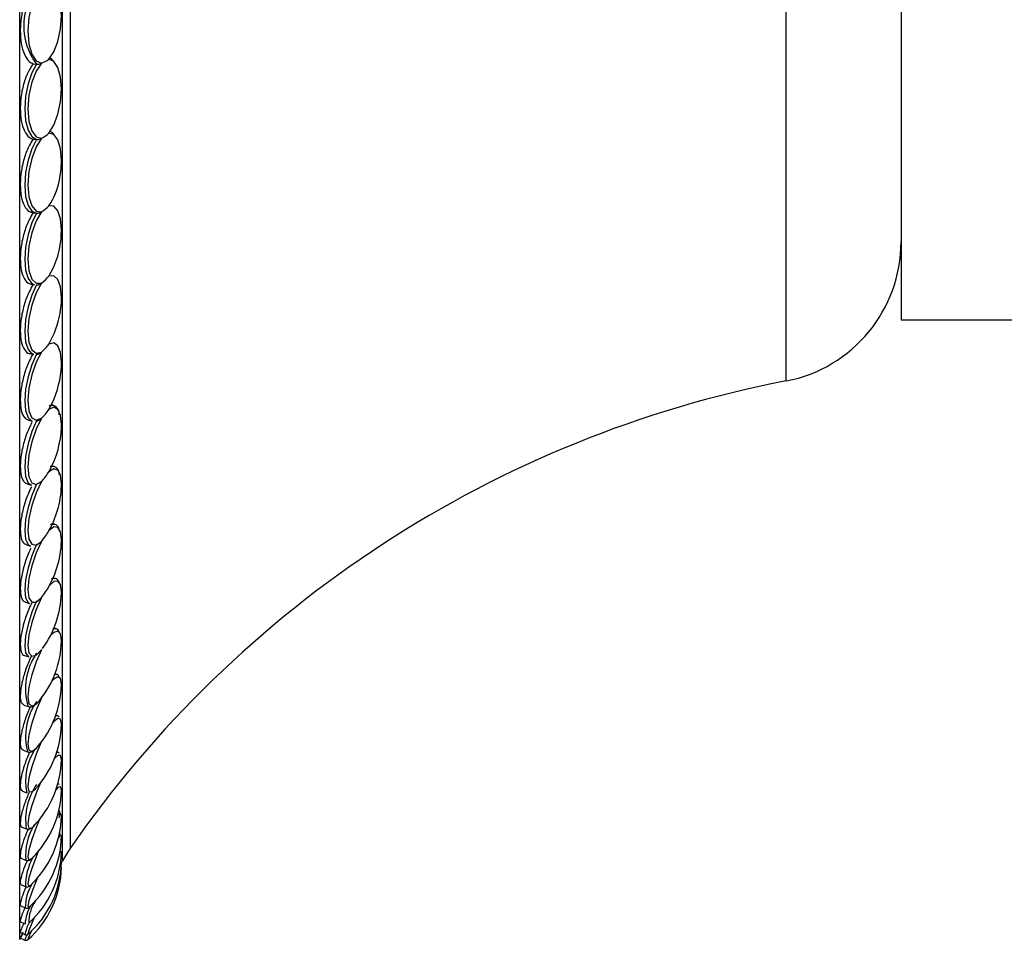
# Model space of a CAD drawing. Units: inches. Extents: x 0.2 to 10.7, y -2.4 to 14.3.
# Drawn here: x 1.2 to 1.3, y 7.8 to 8 of the extents above; entities that cross this region are included whole.
import ezdxf

# ---------------------------------------------------------------- set-up
doc = ezdxf.new("R2010")
doc.units = ezdxf.units.IN
doc.header["$MEASUREMENT"] = 0

msp = doc.modelspace()

# ---------------------------------------------------------------- linework, layer by layer
at = {"color": 8, "linetype": 'Continuous', "lineweight": 25}
for p, q in [((1.157774328186179, 7.839812835635568), (1.157774328186179, 8.163918954393717)), ((1.16383216813426, 7.850948570834245), (1.16383216813426, 8.15278321919504)), ((1.164964007586264, 7.852785591162218), (1.164964007586264, 8.150946198867068)), ((1.266123108450527, 7.918728650469236), (1.266123108450527, 8.08500313956005)), ((1.161907603258715, 7.914714317705153), (1.162369391890071, 7.915587059506962)), ((1.163357500966026, 7.858010487529922), (1.163302505616283, 7.858022119600516))]:
    msp.add_line(p, q, dxfattribs=at)
at = {"color": 7, "linetype": 'Continuous', "lineweight": 25}
for p, q in [((1.282331192488396, 8.076365895014643), (1.282331192488396, 7.927365895014642)), ((1.159695211765845, 7.963515946622615), (1.16016696007312, 7.963468010531352)), ((1.159695211766268, 7.952879895805365), (1.160166960073101, 7.952818665023448)), ((1.159577760561791, 7.942495065714454), (1.160052848216223, 7.942419295594009)), ((1.159389373620143, 7.932389284299872), (1.159883791083343, 7.932295510902671)), ((1.282331192488396, 7.927365895014642), (1.319831192488396, 7.927365895014642)), ((1.159209028350731, 7.922598459860702), (1.159722557907553, 7.922486038902171)), ((1.162525068427003, 7.915301157637682), (1.162386471466866, 7.915339145507247)), ((1.161863861676397, 7.914641117266109), (1.162003271640299, 7.914919426476046)), ((1.159040046586709, 7.913168968981304), (1.159569968962197, 7.91303802229485)), ((1.161869323571028, 7.905846713335416), (1.162068366474402, 7.906260955844266)), ((1.162531642468658, 7.906628410206291), (1.16205885194036, 7.906622176190205)), ((1.1626585571364, 7.906633612183073), (1.162542003898967, 7.906668547475737)), ((1.158882505285266, 7.904145985673121), (1.1594266801768, 7.903996833449432)), ((1.162781887948922, 7.8984572196353), (1.162685330866968, 7.898488496841526)), ((1.158734896089849, 7.89557321725097), (1.159293191467402, 7.895405875589441)), ((1.162894827396011, 7.890812383558178), (1.162814243625836, 7.890840308584322)), ((1.15859765067524, 7.887491742286989), (1.15916986065488, 7.887306389445169)), ((1.162997246471262, 7.883736864193144), (1.162932508408717, 7.883760652546992)), ((1.1607583162258, 7.880632556617753), (1.16089143740258, 7.880792938995112)), ((1.158471066681267, 7.879940284482439), (1.159056921207791, 7.879737265897743)), ((1.163014601149378, 7.877216085573512), (1.162702126257897, 7.877268563227309)), ((1.16308910004657, 7.87726558948164), (1.16304001486998, 7.877284565151645)), ((1.158359422349054, 7.87295353089682), (1.15895450213254, 7.872734865587718)), ((1.158259531421769, 7.866566003767291), (1.158862648557232, 7.866332846783198)), ((1.163357500966026, 7.866151095434717), (1.16321747339305, 7.866260882244354)), ((1.163357500966026, 7.861739450506229), (1.163283616683401, 7.861768194879681)), ((1.163357500966026, 7.861739450506229), (1.1633016618728, 7.861780542361873)), ((1.158170259610113, 7.860808778947189), (1.158781341851376, 7.860562002991526)), ((1.158091570393, 7.855709521992466), (1.158710518436325, 7.855450111863737)), ((1.158023395719792, 7.851292748601257), (1.158650086731003, 7.851021796905163)), ((1.163681567100766, 7.850671730699148), (1.16383216813426, 7.850948570834245)), ((1.157969303135262, 7.847578082197961), (1.158599941920154, 7.847298403396245)), ((1.157926837759542, 7.844584358268587), (1.158559978417787, 7.844297889771353)), ((1.157894462966885, 7.842326634931811), (1.15853010002623, 7.842034735522135)), ((1.157774328186179, 7.839812835635568), (1.158229719989426, 7.840649952920947)), ((1.157872105983291, 7.840815797552079), (1.15851022786715, 7.840519866501756)), ((1.157859716807925, 7.840059128086838), (1.158500306193838, 7.839760598317573))]:
    msp.add_line(p, q, dxfattribs=at)
at = {"color": 7, "linetype": 'Continuous', "lineweight": 25, "flags": 128}
for points in [[(1.160854737328666, 7.974410087738179), (1.160093336430875, 7.973398648077164), (1.159474837663282, 7.971894933305802), (1.159072012345434, 7.97007586747612), (1.158932256093074, 7.968155478210652), (1.159072012345434, 7.966359714643354), (1.159474837663282, 7.964899862699498), (1.160093336430875, 7.963947685619144), (1.160854737328666, 7.963615214640205)], [(1.161907603258715, 7.964161777783628), (1.162617936928082, 7.9652120018937), (1.163187830652685, 7.96669132452293), (1.163556190477126, 7.968441158786037), (1.16368352735685, 7.970273918310679), (1.163556190477126, 7.97199312694031), (1.163187830652685, 7.973414481442942), (1.162617936928082, 7.974385609253595), (1.161907603258715, 7.974802403173705)], [(1.161907603258715, 7.953704843062697), (1.162617936928082, 7.954845572052781), (1.163187830652685, 7.956386513754624), (1.163556190477126, 7.958162475572596), (1.16368352735685, 7.95998307019867), (1.163556190477126, 7.9616531255822), (1.163187830652685, 7.962993607835458), (1.162617936928082, 7.963860814089903), (1.161907603258715, 7.964161777783628)], [(1.160166960072748, 7.963468010531391), (1.159492322328752, 7.962255746189672), (1.15895868554189, 7.960698072096597), (1.158616768055078, 7.958943033984301), (1.158499066669085, 7.957157435617076), (1.158616768055078, 7.955510985291894), (1.15895868554189, 7.954160166283979), (1.159492322328752, 7.953233364235682), (1.160166960072748, 7.952818665023496)], [(1.160854737328666, 7.963615214640205), (1.160093336430875, 7.962504790578601), (1.159474837663282, 7.960932444395691), (1.159072012345434, 7.959083175177182), (1.158932256093074, 7.95717456421552), (1.159072012345434, 7.955431174833155), (1.159474837663282, 7.954058130714217), (1.160093336430875, 7.953216981464895), (1.160854737328666, 7.95300669501207)], [(1.160166960072748, 7.952818665023496), (1.159492322328752, 7.951528613513054), (1.15895868554189, 7.949922845475407), (1.158616768055078, 7.948153977626612), (1.158499066669085, 7.946390128148059), (1.158616768055078, 7.9447989382611), (1.15895868554189, 7.943531639133298), (1.159492322328752, 7.942708678442408), (1.160166960072748, 7.942408272689907)], [(1.160854737328666, 7.95300669501207), (1.160093336430875, 7.951802696424286), (1.159474837663282, 7.95016937914238), (1.159072012345434, 7.94829891598879), (1.158932256093075, 7.946411381891687), (1.159072012345434, 7.944728860312079), (1.159474837663282, 7.94344931335099), (1.160093336430875, 7.942723289927288), (1.160854737328666, 7.942636212495039)], [(1.163625965831889, 7.948698307208851), (1.16368352735685, 7.949896270999117), (1.163556190477127, 7.951509036794592), (1.163187830652685, 7.952762116103682), (1.162617936928082, 7.953521175860219), (1.161907603258715, 7.953704843062697)], [(1.160166960072748, 7.942408272689907), (1.159492322328752, 7.941046719012028), (1.15895868554189, 7.939400680170275), (1.158616768055078, 7.937626600331333), (1.158499066669085, 7.935893093038811), (1.158616768055078, 7.934364915707256), (1.15895868554189, 7.933187310613528), (1.159492322328752, 7.93247220066181), (1.159883791083343, 7.932295510902671)], [(1.160854737328666, 7.942636212495039), (1.160093336430875, 7.941344505141168), (1.159474837663282, 7.939658174117882), (1.159072012345434, 7.937775629737676), (1.158932256093074, 7.935918368381519), (1.159072012345434, 7.934304911680676), (1.159474837663282, 7.933125095701613), (1.160093336430875, 7.932517735216672), (1.160854737328666, 7.932554291037496)], [(1.160166960072748, 7.932287551915627), (1.159492322328752, 7.930861129422963), (1.15895868554189, 7.929182839112885), (1.158616768055078, 7.92741219042244), (1.158499066669085, 7.925717470789226), (1.158616768055078, 7.924259751139423), (1.158958685541889, 7.923177577253415), (1.159492322328752, 7.922573801984671), (1.159722557907553, 7.922486038902171)], [(1.160854737328666, 7.932554291037496), (1.160093336430875, 7.931181167985926), (1.159474837663282, 7.929450038856495), (1.159072012345434, 7.927564584816664), (1.158932256093074, 7.925746644592087), (1.159072012345434, 7.924210113368872), (1.159474837663282, 7.923135776316688), (1.160093336430875, 7.922650037769742), (1.160854737328666, 7.92281004874735)], [(1.160166960072748, 7.922505809834933), (1.159492322328752, 7.921021467914488), (1.158958685541889, 7.919319102597771), (1.158616768055078, 7.917560511478261), (1.158499066669085, 7.915912836008054), (1.158616768055078, 7.914532675903609), (1.15895868554189, 7.913551205467711), (1.159492322328752, 7.91306170641436), (1.159569968962197, 7.91303802229485)], [(1.160854737328666, 7.92281004874735), (1.160093336430875, 7.921362199715563), (1.159474837663282, 7.919594706367094), (1.159072012345434, 7.917715528410191), (1.158932256093074, 7.915945766139232), (1.159072012345434, 7.914493646219314), (1.159474837663282, 7.913530022156135), (1.160093336430875, 7.913168272016556), (1.160854737328666, 7.913450958593554)], [(1.160166960072749, 7.913110702111988), (1.159492322328752, 7.911575672328389), (1.15895868554189, 7.90985752575774), (1.158616768055078, 7.908119559888322), (1.158499066669086, 7.906526955890391), (1.158616768055078, 7.9052310793326), (1.15895868554189, 7.904355093972121), (1.1594266801768, 7.903996833449432)], [(1.160854737328666, 7.913450958593554), (1.160093336430875, 7.911935437356495), (1.159474837663282, 7.910140190838913), (1.159072012345434, 7.908276444131052), (1.158932256093074, 7.906563481917599), (1.159072012345434, 7.905202847883259), (1.159474837663282, 7.904354631488658), (1.160093336430875, 7.904118632166763), (1.160854737328666, 7.904522617122563)], [(1.160166960072748, 7.904148000767223), (1.159492322328752, 7.90256976163128), (1.15895868554189, 7.900844204444078), (1.158616768055078, 7.899135331019772), (1.158499066669086, 7.897605557500706), (1.158616768055078, 7.896400277869895), (1.15895868554189, 7.895634045297456), (1.159293191467402, 7.895405875589441)], [(1.160854737328666, 7.904522617122563), (1.160093336430875, 7.902946807147357), (1.159474837663282, 7.901132553721242), (1.159072012345434, 7.899293318249038), (1.158932256093074, 7.897645501472806), (1.159072012345434, 7.896382982196293), (1.159474837663282, 7.895654305895284), (1.160093336430875, 7.895545207156045), (1.160854737328666, 7.896068522316551)], [(1.160854737328666, 7.896068522316551), (1.160093336430875, 7.894440100790999), (1.159474837663282, 7.892615679316669), (1.159072012345434, 7.890809915650466), (1.158932256093074, 7.889235272309156), (1.159072012345434, 7.888077018657474), (1.159474837663282, 7.887471432487746), (1.160093336430875, 7.887489765849257), (1.160854737328666, 7.888129861675608)], [(1.160166960072748, 7.895661371180664), (1.159492322328752, 7.894047611714798), (1.15895868554189, 7.892323050652211), (1.158616768055078, 7.890651595132563), (1.158499066669085, 7.889192104995176), (1.158616768055078, 7.888083294292552), (1.15895868554189, 7.887430547516226), (1.15916986065488, 7.887306389445169)], [(1.160166960072748, 7.88769215935858), (1.159492322328752, 7.8860507416367), (1.15895868554189, 7.884335578586869), (1.158616768055078, 7.882709684135158), (1.158499066669086, 7.881327587868689), (1.158616768055078, 7.880320648108542), (1.15895868554189, 7.879784567245007), (1.159056921207791, 7.879737265897743)], [(1.160854737328666, 7.888129861675608), (1.160093336430875, 7.886456762105693), (1.159474837663282, 7.884631060981186), (1.159072012345434, 7.88286756662005), (1.158932256093074, 7.881373768217733), (1.159072012345434, 7.880325423086247), (1.159474837663282, 7.879845877402747), (1.160093336430875, 7.879991553546713), (1.160854737328666, 7.880745311556388)], [(1.160084237724099, 7.866801067171176), (1.160093336430875, 7.866810045364047), (1.160308892327772, 7.867042852989119)], [(1.163357500966026, 7.866151095434717), (1.163266494112279, 7.866247575378091), (1.163241230167477, 7.866260311043736)]]:
    msp.add_lwpolyline(points, dxfattribs=at)
at = {"color": 8, "linetype": 'Continuous', "lineweight": 25, "flags": 128}
for points in [[(1.163655282158953, 7.939248503451535), (1.16368352735685, 7.9400626625838), (1.163556190477126, 7.941610281558378), (1.163187830652685, 7.942769853046866), (1.162617936928082, 7.94341706824266), (1.161907603258715, 7.943482544145744)], [(1.161907603258715, 7.933544683045548), (1.162617936928082, 7.934849335389721), (1.163031641606023, 7.935960377081721)], [(1.16366607334187, 7.92991204343026), (1.16368352735685, 7.930530153304447), (1.163556190477126, 7.932005085614051), (1.163187830652685, 7.933065499966203), (1.162617936928082, 7.933597717433877), (1.161907603258715, 7.933544683045548)], [(1.161907603258715, 7.923939676022443), (1.162617936928082, 7.925316948222589), (1.162709326995204, 7.925541705960994)], [(1.163671738695459, 7.920857469408173), (1.16368352735685, 7.921345184588061), (1.163556190477126, 7.922740244510738), (1.163187830652685, 7.923696335494425), (1.162617936928082, 7.924110962323977), (1.161907603258715, 7.923939676022443)], [(1.163675177437656, 7.912161024697441), (1.16368352735685, 7.912552504678962), (1.163556190477126, 7.913860895622999), (1.163187830652685, 7.914708005259051), (1.162617936928082, 7.915003021430246), (1.161907603258715, 7.914714317705153)], [(1.16367744707762, 7.903878680090621), (1.16368352735685, 7.904194950629827), (1.163556190477126, 7.905410298246063), (1.163187830652685, 7.906144299501489), (1.162617936928082, 7.906318267725195), (1.161907603258715, 7.905913553112068)], [(1.163679030143197, 7.896057850937436), (1.16368352735685, 7.896313239603884), (1.163556190477126, 7.897429622840902), (1.163187830652685, 7.898046939735364), (1.162617936928082, 7.898099012455883), (1.161907603258715, 7.897580258683637)], [(1.163680178013413, 7.888740771257509), (1.16368352735685, 7.888945770504988), (1.163556190477126, 7.889957750455873), (1.163187830652685, 7.890455375483515), (1.162617936928082, 7.890385299007786), (1.161980051313145, 7.889838619031218)], [(1.163681033898664, 7.881965702627464), (1.16368352735685, 7.882128436902012), (1.163556190477126, 7.88303108330217), (1.163187830652685, 7.883406592083876), (1.162617936928082, 7.883214707817443), (1.162104527800918, 7.882720486914907)], [(1.160854737328666, 7.880745311556388), (1.160093336430875, 7.879035685115036), (1.159474837663282, 7.877217598972709), (1.159072012345434, 7.875504965483901), (1.158932256093074, 7.874099289656239), (1.159072012345434, 7.873165960477049), (1.159474837663282, 7.872814791578146), (1.160093336430875, 7.873087100785035), (1.1606224023797, 7.873641886702763)], [(1.163681684842967, 7.875767399535287), (1.16368352735685, 7.875894452158994), (1.163556190477126, 7.876683367405894), (1.163187830652685, 7.876934930500626), (1.162617936928082, 7.876622173284352), (1.162280962651369, 7.8762684306862)], [(1.160854737328666, 7.873950848744777), (1.160093336430875, 7.872213024560159), (1.159474837663282, 7.870411410932944), (1.159072012345434, 7.86875798209467), (1.158932256093075, 7.867447277152999), (1.159072012345434, 7.866633511012048), (1.159474837663282, 7.866412429757315), (1.160084237724099, 7.866801067171176)], [(1.163682186392447, 7.870177275014911), (1.16368352735685, 7.870274187622962), (1.163556190477126, 7.870945528200823), (1.163187830652685, 7.871071920018474), (1.162617936928082, 7.870639813574074), (1.162487338275332, 7.870492384788096)], [(1.160779944384182, 7.867621992897772), (1.160093336430875, 7.866022019757477), (1.159474837663282, 7.86424565592587), (1.159072012345434, 7.862659487077226), (1.158932256093074, 7.861450138644266), (1.159072012345434, 7.860759900128395), (1.159474837663282, 7.860669983603482), (1.160019856683702, 7.861108382380503)], [(1.163682575330993, 7.865223433993215), (1.16368352735685, 7.865295024657791), (1.163556190477126, 7.865845519862803), (1.163187830652685, 7.865846124635139), (1.162703956867781, 7.865400725322002)], [(1.163241230167477, 7.866260311043736), (1.163146739421985, 7.866276379840794), (1.16300567306232, 7.866239820911774)], [(1.160683283799337, 7.861889633781208), (1.160093336430875, 7.860492832660069), (1.159474837663282, 7.858750372890095), (1.159072012345434, 7.857239191686271), (1.158932256093074, 7.856137091586029), (1.159072012345434, 7.855573743467904), (1.159474837663282, 7.855615429737083), (1.159759259949761, 7.855862471911816)], [(1.163682876696335, 7.860930646497451), (1.16368352735685, 7.860981221244942), (1.163556190477126, 7.8614081891198), (1.163187830652685, 7.861283003900432), (1.162916773380255, 7.861005971096435)], [(1.1633016618728, 7.861780542361873), (1.163266494112279, 7.86179084077885), (1.163159649404716, 7.861779153481814)], [(1.163683107846244, 7.857320295095241), (1.16368352735685, 7.857353793801023), (1.163556190477126, 7.857655154201158), (1.163187830652685, 7.857404788879892), (1.163115841471671, 7.857322812158027)], [(1.160557785490046, 7.856764171509853), (1.160093336430875, 7.85565240091168), (1.159474837663282, 7.853952334292191), (1.159072012345434, 7.852523503056108), (1.158932256093074, 7.851534020609486), (1.159072012345434, 7.851100307464512), (1.159474837663282, 7.851273393436469), (1.159530395985014, 7.851326269135992)], [(1.163683280908989, 7.854410314293561), (1.16368352735685, 7.85443041478791), (1.163556190477126, 7.854604699515747), (1.163293632111589, 7.854365588966602)], [(1.160405684122744, 7.852275391632232), (1.160093336430875, 7.851524306609234), (1.159474837663282, 7.849874915693906), (1.159072012345434, 7.848535395547724), (1.158932256093075, 7.84766335141374), (1.159072012345434, 7.84736138624876), (1.159340081912103, 7.847521961596867)], [(1.163683404301319, 7.852215131639455), (1.16368352735685, 7.852225326614299), (1.163556190477126, 7.852271686572162), (1.163444050530906, 7.852146667847731)], [(1.16368348368104, 7.850745616148314), (1.16368352735685, 7.850749272248116), (1.163561956484385, 7.850675547939435)], [(1.163683522538022, 7.850009037414433), (1.16368352735685, 7.850009442877864), (1.163642961467684, 7.849958600975961)], [(1.160225538602516, 7.848445568844212), (1.160093336430875, 7.848128661413214), (1.159474837663282, 7.846537981868792), (1.159072012345434, 7.845294298820011), (1.158932256093074, 7.844543941510031), (1.159072012345434, 7.844375195468976), (1.159178012674713, 7.844452959390804)], [(1.159755697489265, 7.842816971958799), (1.159474837663282, 7.842146910591896), (1.159072012345434, 7.841112582606293), (1.158932256093074, 7.840615955284473), (1.158984194337098, 7.840604533562081)]]:
    msp.add_lwpolyline(points, dxfattribs=at)
at = {"color": 7, "linetype": 'Continuous', "lineweight": 25}
for centre, radius, start, end in [((1.167330797211819, 7.968886218602068), 0.008982067760392568, 142.8987759194788, 217.1012240805229), ((1.158746107820812, 7.96896451996988), 0.005749903121921604, 291.513740985443, 303.3556636540724), ((1.161348931174426, 7.963018390871505), 0.001489734071932029, 37.93306596150392, 61.66422298435214), ((1.158390429084366, 7.957866058111545), 0.005448506662881344, 296.8907404948939, 310.2054201187273), ((1.161555828197924, 7.952703291249221), 0.001349534472908879, 35.91891170667667, 66.58801673896998), ((1.149687281917822, 7.9500071581338), 0.01399999999999989, 347.2411912861886, 354.6356209309129), ((1.15384800405908, 7.948865251875363), 0.009691784240337281, 326.2625063670011, 348.3930398654431), ((1.157958993769196, 7.947316684621355), 0.005503830492251525, 301.7445073545615, 315.8426479766579), ((1.149687281917822, 7.940194531603217), 0.01399999999999994, 342.3958092441497, 356.1253745914739), ((1.262331192488396, 7.938365895014644), 0.02000000000000084, 280.9291963847008, 0), ((1.15746019927277, 7.937217792891194), 0.005768113916383201, 306.0506728080488, 320.4467080018276), ((1.149687281917822, 7.930682361755991), 0.01399999999999986, 338.457597160585, 356.8458364544452), ((1.156903754062814, 7.927548025611455), 0.006169172840165564, 309.824615399282, 324.2040696947167), ((1.149687281917822, 7.921516990927457), 0.01400000000000024, 334.9400368810084, 357.2998721320446), ((1.296458436147576, 7.761630694105976), 0.1600000000000006, 100.9291963846998, 145.2694291906822), ((1.162242159382981, 7.914140263482352), 0.00113098209663719, 350.4602490404182, 105.9587537302373), ((1.156300488712278, 7.918316807586517), 0.006664658046906018, 313.1054464685699, 327.2798425638015), ((1.149687281917822, 7.912743071882992), 0.01399999999999982, 331.7273457149215, 357.6172527331324), ((1.15566214509502, 7.909547088630205), 0.007225533062413522, 315.9427110417621, 329.8096491016335), ((1.162387210030264, 7.90566222634822), 0.0009785515309098307, 352.5499800371037, 96.00989697739828), ((1.149687281917822, 7.90440335027423), 0.01400000000000044, 329.4284774200888, 357.8522551145563), ((1.155001147843534, 7.901267829460068), 0.007829259520098933, 318.3877021487672, 331.9008584599974), ((1.162564232728939, 7.897668391486683), 0.0007974143256886862, 354.1547477791393, 105.4079466018023), ((1.149687281917822, 7.896538456386542), 0.01400000000000057, 327.0358442420275, 358.0327089091664), ((1.162683112393629, 7.890142357303442), 0.0006744049110681491, 0.3988288013499848, 110.658377040434), ((1.154018618298223, 7.893738427981038), 0.008842428365601033, 320.6334729120513, 326.9873319515042), ((1.149687281917822, 7.889186707192374), 0.01400000000000055, 323.9832020053641, 358.1746736098626), ((1.162811098506951, 7.883198307476448), 0.0005489570264598523, 5.529625218028772, 116.9839232992878), ((1.149687281917822, 7.882383919674803), 0.01400000000000059, 321.3595688431483, 358.2881687840166), ((1.162929463104193, 7.876845694740969), 0.0004368983323744885, 11.55879459009373, 121.862311857109), ((1.149687281917822, 7.8761632363308), 0.01399999999999992, 319.3485353581283, 358.3797999547796), ((1.167356205344455, 7.868460404191812), 0.008755969816344703, 145.1918324718286, 194.0627043125232), ((1.163039447902042, 7.871115171692554), 0.0003361338309667777, 18.8780081250319, 124.4507472898137), ((1.149687281917822, 7.870554963704321), 0.01400000000000045, 317.564809770173, 358.454100452845), ((1.166865621675136, 7.862235312596439), 0.00825563718332809, 147.103225160988, 191.6941264664284), ((1.149687281917822, 7.865586424735855), 0.01400000000000045, 316.0071929286273, 358.5142736780144), ((1.167319198278684, 7.856757899065585), 0.008707449453976843, 145.2244845168717, 188.6380397786486), ((1.149687281917822, 7.861281825647823), 0.0140000000000003, 314.6746039980025, 358.5626290100403), ((1.149687281917822, 7.857662138014286), 0.01399999999999996, 313.5660201150986, 358.6008497661351), ((1.166498711898248, 7.851820863340727), 0.00788919667547728, 148.2287590102393, 185.8132380849884), ((1.149687281917822, 7.854744996589542), 0.01400000000000002, 312.6804867060594, 358.6301635727515), ((1.181400811156428, 7.841391229030187), 0.02000000000000042, 145.2694291906798, 151.4538092689582), ((1.167093966573308, 7.847375856104566), 0.008494377771821729, 151.4902701592051, 180.5224367119198), ((1.149687281917822, 7.852544613393385), 0.01399999999999973, 312.0171582288104, 358.6514530708427), ((1.149687281917822, 7.850333457668803), 0.01400000000000031, 311.3545669985585, 358.6721731907977), ((1.149687281917822, 7.851071708471564), 0.01399999999999991, 311.5753469326871, 358.6653283082797), ((1.165407103818876, 7.844235539312383), 0.006847409279281024, 149.7506713940315, 179.4782745746764), ((1.165101530506722, 7.841438990049135), 0.006598379439570744, 151.2246783323307, 174.8199028254759), ((1.164784168108077, 7.839297136904698), 0.006391460203511906, 153.501871164741, 168.9728831952679), ((1.162189499071004, 7.838695290174497), 0.003839997358553848, 152.542389210131, 163.8929569099348)]:
    msp.add_arc(centre, radius, start, end, dxfattribs=at)
at = {"color": 8, "linetype": 'Continuous', "lineweight": 25}
for centre, radius, start, end in [((1.167427686526323, 7.875242719748544), 0.008836525689603254, 145.2525274633108, 196.4874578934948), ((1.164316411992419, 7.842267163666426), 0.005259642864256672, 144.9175211540721, 181.3484314852148), ((1.164145819542614, 7.838366275084139), 0.005408798193627687, 150.6027766149416, 164.3586821346487)]:
    msp.add_arc(centre, radius, start, end, dxfattribs=at)
at = {"color": 7, "linetype": 'Continuous', "lineweight": 25}
for points, knots in [([(1.159695211765954, 7.974338834533444), (1.159509957382333, 7.974104152841834), (1.159038265210654, 7.973506609536217), (1.158420740345136, 7.972092439745973), (1.157964559278791, 7.97020614117332), (1.157805378375636, 7.968209216811695), (1.157956646443449, 7.966334298953807), (1.158404890685202, 7.964801377814495), (1.159022655012625, 7.963849579473973), (1.159501665893298, 7.963611958239505), (1.159695211765975, 7.963515946622551)], [0, 0, 0, 0, 0.08846637349442904, 0.2252518672885857, 0.3618378605288449, 0.498287088300475, 0.6346708329752164, 0.7710519701970495, 0.9074928190284988, 1, 1, 1, 1]), ([(1.159695211765989, 7.963515946622648), (1.159509957382356, 7.963260610479332), (1.159038265210663, 7.962610477091988), (1.158420740345136, 7.961137291350438), (1.157964559278791, 7.959221452748031), (1.157805378375636, 7.957237214955001), (1.157956646443449, 7.955415369432864), (1.158404890685202, 7.953969943794345), (1.159022655012619, 7.953118065317985), (1.159501665893282, 7.952948435338919), (1.159695211765948, 7.952879895805363)], [0, 0, 0, 0, 0.08846637349974572, 0.2252518672937094, 0.3618378605337649, 0.4982870883052231, 0.6346708329797448, 0.7710519702014142, 0.907492819032668, 1, 1, 1, 1]), ([(1.160166960072749, 7.963468010531391), (1.160170551392671, 7.963467669036861), (1.160176379033026, 7.963467114893161), (1.160202101874454, 7.963465259356785), (1.160254443589178, 7.96346454606095), (1.16035281808224, 7.963471965027359), (1.160553442319727, 7.963506266089619), (1.160715155213572, 7.963559575602654), (1.160826832287718, 7.963604091369719), (1.160854737328666, 7.963615214640205)], [0, 0, 0, 0, 0.01193190948290321, 0.01936192784507687, 0.08300535845813571, 0.1700225823815107, 0.3330967848061056, 0.8333591592511477, 1, 1, 1, 1]), ([(1.159695211765954, 7.952879895805406), (1.159509957382333, 7.952605149182434), (1.159038265210654, 7.951905593097889), (1.158420740345135, 7.950380568617931), (1.157964559278791, 7.948444523758864), (1.157805378375636, 7.946482639541499), (1.157956646443449, 7.944722742203367), (1.158404890685202, 7.943371854034057), (1.159022655012619, 7.942624045688156), (1.159501665893282, 7.9425232333847), (1.15969521176595, 7.942482499852257)], [0, 0, 0, 0, 0.08846637349477243, 0.2252518672894337, 0.3618378605302086, 0.4982870883023704, 0.6346708329776024, 0.7710519701999652, 0.9074928190319419, 1, 1, 1, 1]), ([(1.160166960072748, 7.952818665023496), (1.160178210122279, 7.952817505388877), (1.16020861098931, 7.952814371722862), (1.160273419498281, 7.95281539241937), (1.160380718204958, 7.952828127533661), (1.160611450780617, 7.952885349619349), (1.160749636145837, 7.952954273107086), (1.160854737328666, 7.95300669501207)], [0, 0, 0, 0, 0.03652329084914811, 0.09869642846004643, 0.1955471405412721, 0.3881483258087607, 1, 1, 1, 1]), ([(1.159695211765956, 7.942482499852305), (1.159509956797744, 7.942189678935359), (1.159038263137589, 7.941444102331301), (1.158420754145148, 7.93987473274789), (1.157964508372722, 7.937927653488183), (1.157805567987228, 7.935998648727769), (1.157955939196255, 7.934305664897249), (1.158407530639683, 7.933069363830715), (1.158932976682015, 7.932476030279716), (1.159305964145516, 7.932436142439334), (1.159396332059226, 7.932426478358714)], [0, 0, 0, 0, 0.0930128478809693, 0.2368280380373432, 0.3804334748836609, 0.5238951175941363, 0.6672879118925847, 0.8106779647356274, 0.9541307978944187, 0.9999999999999999, 0.9999999999999999, 0.9999999999999999, 0.9999999999999999]), ([(1.160166960072748, 7.942408272689907), (1.16017390834235, 7.942407322133604), (1.160196034303793, 7.942404295196918), (1.160246156671253, 7.942402976191479), (1.160333413383936, 7.942411110214501), (1.160512049573249, 7.942453719107379), (1.160687919733766, 7.942534842302552), (1.160807046979539, 7.942607232459248), (1.160854737328666, 7.942636212495039)], [0, 0, 0, 0, 0.02283575029737715, 0.07271780739942682, 0.1524087169172394, 0.2967387873966094, 0.7184626192064975, 1, 1, 1, 1]), ([(1.159695211765954, 7.93237441383123), (1.159509956222788, 7.93206494524163), (1.159038261098693, 7.93127698056171), (1.158420767717691, 7.929670910945863), (1.157964458305748, 7.927722286275908), (1.157805754473413, 7.925835547679164), (1.157955243606759, 7.924217767206061), (1.15841012707926, 7.923101920363109), (1.158877059175154, 7.922617222766162), (1.159184704421895, 7.922617125054855), (1.159212528674786, 7.922617116217586)], [0, 0, 0, 0, 0.09604844359798133, 0.2445572302335476, 0.3928494179859691, 0.5409931186931809, 0.6890657240305532, 0.8371354984415713, 0.9852701020858798, 1, 1, 1, 1]), ([(1.160166960072748, 7.932287551915627), (1.160174040602815, 7.932286421378774), (1.160196311145448, 7.932282865477037), (1.160246678079167, 7.932281374874131), (1.160334205709709, 7.932291015785182), (1.160513697277461, 7.93234135238379), (1.160688980177857, 7.932436358149107), (1.160807816131038, 7.932520907546431), (1.160854737328666, 7.932554291037496)], [0, 0, 0, 0, 0.02326159440574748, 0.07316519032568179, 0.1531250436720775, 0.2981855700091086, 0.722895532145675, 1, 1, 1, 1]), ([(1.159695211765953, 7.922604883321221), (1.159509960046176, 7.922280291368199), (1.15903827465714, 7.921453819787676), (1.158420677461645, 7.919818423763498), (1.157964791246078, 7.917879585614888), (1.157804514359087, 7.916037471598947), (1.157959869206751, 7.914528257683518), (1.158376017632956, 7.913485409446064), (1.158834612162581, 7.913292269326258), (1.159049755158797, 7.913201660430209)], [0, 0, 0, 0, 0.09922485712932938, 0.252644970817604, 0.4058413224912989, 0.5588842765117603, 0.7118537839707721, 0.8648203668819829, 1, 1, 1, 1]), ([(1.160166960072748, 7.922505809834933), (1.160178737627083, 7.922503862769604), (1.160206821113154, 7.922499220007574), (1.16026707628211, 7.922500136856872), (1.160366735442532, 7.922517326875849), (1.160583879875912, 7.922599634031518), (1.160735840812875, 7.92271061743312), (1.160841893655582, 7.922799307782523), (1.160854737328666, 7.92281004874735)], [0, 0, 0, 0, 0.03818242253998253, 0.09104568750794645, 0.1827284169697956, 0.3600650218142014, 0.9224998081605301, 1, 1, 1, 1]), ([(1.15950739836443, 7.912861087013899), (1.159386987144386, 7.912638719850499), (1.158981757737435, 7.911890370039601), (1.158422134033619, 7.910362981528342), (1.157964532927422, 7.908445965782768), (1.1578040941144, 7.906660584717057), (1.157961807312865, 7.905252179151062), (1.158338798112631, 7.904369876528248), (1.15874170843044, 7.90426034055916), (1.158903288341323, 7.904216413135757)], [0, 0, 0, 0, 0.06952787289996558, 0.2339876524081837, 0.3982075686370891, 0.5622630491631068, 0.7262397981264399, 0.8902134120999996, 1, 1, 1, 1]), ([(1.160166960072749, 7.913110702111988), (1.160182990816277, 7.913108017483056), (1.160220371933196, 7.913101757359949), (1.160297168975135, 7.913108098140846), (1.160437044863132, 7.913146100250547), (1.160642421981248, 7.913261027310788), (1.160773820794496, 7.913378572959077), (1.160854737328666, 7.913450958593554)], [0, 0, 0, 0, 0.05129656422127645, 0.1196153416851495, 0.2332465019593433, 0.5278265146285025, 1, 1, 1, 1]), ([(1.159434551954549, 7.903754261624416), (1.159339150116917, 7.903571097163009), (1.158959719682846, 7.902842618835731), (1.158422812534264, 7.90135534419673), (1.157964523407769, 7.899467055471529), (1.157803455666816, 7.897747212451836), (1.157964369371877, 7.89644847902512), (1.158301423529963, 7.895710105093373), (1.158649077952556, 7.895666052539787), (1.158758178338144, 7.895652228033985)], [0, 0, 0, 0, 0.05809136639599085, 0.2310399140567144, 0.4037362176373201, 0.5762595979896619, 0.7487001829651508, 0.921137471134995, 0.9999999999999999, 0.9999999999999999, 0.9999999999999999, 0.9999999999999999]), ([(1.162678783929532, 7.898471023387471), (1.162667924167865, 7.898481231632734), (1.162539752165342, 7.898601714132968), (1.16233175388383, 7.898502377372279), (1.162141378887591, 7.898411457219933)], [0, 0, 0, 0, 0.08472803306226886, 1, 1, 1, 1]), ([(1.159356537075425, 7.895106969983247), (1.159287800015436, 7.894970524833059), (1.158936016331776, 7.894272223544667), (1.158423650264071, 7.892837454379937), (1.157964532828318, 7.890987172062586), (1.157802582798188, 7.889340426488334), (1.157967849748282, 7.888160888641066), (1.158263835602549, 7.887547186734402), (1.158556902055348, 7.887550400879827), (1.158615184113297, 7.887551040076187)], [0, 0, 0, 0, 0.04431080505635467, 0.2267745846436453, 0.4089722422608163, 0.5909874628108001, 0.7729153327724447, 0.9548397245457553, 0.9999999999999999, 0.9999999999999999, 0.9999999999999999, 0.9999999999999999]), ([(1.162791779460515, 7.890779866055905), (1.162746578418566, 7.890820812648105), (1.16261876883646, 7.890936592431314), (1.162406651750102, 7.890821382647625), (1.162269551835076, 7.890746917870532)], [0, 0, 0, 0, 0.3536592578175441, 1, 1, 1, 1]), ([(1.159457750618919, 7.887343511802857), (1.159354397815946, 7.887135360803896), (1.158966761203121, 7.886354666464969), (1.158422400239123, 7.884853547498406), (1.157965200599504, 7.883046993196463), (1.157801161342596, 7.881480993709633), (1.157972866019779, 7.880431179041667), (1.158225742967399, 7.879919598176079), (1.158465056875079, 7.879952017176678), (1.158474965126586, 7.879953359412132)], [0, 0, 0, 0, 0.06736481863372885, 0.2526595251170649, 0.4376839807459318, 0.6225231687951606, 0.8072736510110035, 0.9920206010744077, 1, 1, 1, 1]), ([(1.162903872317163, 7.883683358570366), (1.16282947983507, 7.883750044161102), (1.162717700909363, 7.883850243045227), (1.162526760416444, 7.883735706443354), (1.162462896983091, 7.883697397646051)], [0, 0, 0, 0, 0.6655322693630789, 1, 1, 1, 1]), ([(1.159399983247474, 7.879811467787166), (1.159316407794281, 7.879639708413833), (1.158949200066772, 7.878885044613027), (1.158423681623935, 7.877439429492202), (1.157962672467087, 7.875679314431752), (1.15780998370168, 7.874233809545904), (1.157933250808911, 7.873251258233296), (1.158237038694366, 7.873075007938928), (1.158375871835583, 7.872994460349051)], [0, 0, 0, 0, 0.05747269129583379, 0.2525193170767315, 0.4472814689065143, 0.6418486026650131, 0.8363223620696703, 1, 1, 1, 1]), ([(1.160040241442304, 7.873082536017249), (1.160155271672723, 7.873166152516443), (1.160439227245134, 7.87337256235154), (1.160728846973494, 7.873776018842325), (1.160901141925292, 7.87401603535303)], [0, 0, 0, 0, 0.4050993943924497, 1, 1, 1, 1]), ([(1.159274766898734, 7.872728326275687), (1.159233807387429, 7.872642489915517), (1.158911005113536, 7.871966012795503), (1.158425521933591, 7.870629953133808), (1.157961594006675, 7.868931180700488), (1.157812457340962, 7.867590900060669), (1.157917096717699, 7.866766065276341), (1.158183686547767, 7.866673171955543), (1.158287847311258, 7.86663687710058)], [0, 0, 0, 0, 0.03041686948462967, 0.2397156196786311, 0.4487091093115502, 0.6574933308352316, 0.8661773551087597, 1, 1, 1, 1]), ([(1.158945333882953, 7.872794858864191), (1.158999948192396, 7.872756761927564), (1.159229420892735, 7.8725966901989), (1.159656618851195, 7.872734511740139), (1.159936702925934, 7.872988605372528), (1.160040241442304, 7.873082536017249)], [0, 0, 0, 0, 0.1644901583956416, 0.6911375647002103, 1, 1, 1, 1]), ([(1.158839378040476, 7.866401858228854), (1.158902257993508, 7.866358010021001), (1.159125432545989, 7.866202383248189), (1.159600721376646, 7.866372721644018), (1.159910092976086, 7.866660985855352), (1.16006756873484, 7.866807717570492)], [0, 0, 0, 0, 0.1614966628942023, 0.5731865838108982, 1, 1, 1, 1]), ([(1.159172909024923, 7.866320380295185), (1.159166232166948, 7.866306200443054), (1.158879617440729, 7.865697507783829), (1.158427522666838, 7.864460879116313), (1.157960300121402, 7.862830029553976), (1.157815631660133, 7.861603778534056), (1.157900538890313, 7.86092042865564), (1.158130155451421, 7.860893190638544), (1.158200614022084, 7.860884832566534)], [0, 0, 0, 0, 0.005349733569493686, 0.2296458046634219, 0.4536147417231418, 0.6773594155483024, 0.9009967124802425, 1, 1, 1, 1]), ([(1.159114705606853, 7.860649566276906), (1.158881993764609, 7.860087961203588), (1.158403328623864, 7.858932795360408), (1.157963560114641, 7.857405627184021), (1.157818497464989, 7.856302236790117), (1.15788342486022, 7.855741992346985), (1.158076311989297, 7.855762596615744), (1.158114468300592, 7.8557666724859)], [0, 0, 0, 0, 0.225819152537011, 0.4644875627708286, 0.7029169909816562, 0.941231994965936, 1, 1, 1, 1]), ([(1.158952511140231, 7.855409119626434), (1.158779133374454, 7.854997349398262), (1.158362041266277, 7.854006760369828), (1.157964012379243, 7.852686923716967), (1.157823617794809, 7.85171250119283), (1.157865138963669, 7.851254957939309), (1.158021707968115, 7.851305687330101), (1.158029667850522, 7.851308266384537)], [0, 0, 0, 0, 0.1890808323406321, 0.4548687233545162, 0.7203904772294029, 0.9857848050497388, 1, 1, 1, 1]), ([(1.158725393396561, 7.85549512178309), (1.158794770680815, 7.855456421879635), (1.158999385523494, 7.855342284021081), (1.159403899853617, 7.855546060135392), (1.159668069218696, 7.855713922262439), (1.159890544352915, 7.856027135592925), (1.159936994890924, 7.856092531340473)], [0, 0, 0, 0, 0.1510306829352562, 0.44543570364207, 0.8842126333939436, 1, 1, 1, 1]), ([(1.158653966944236, 7.851061931938828), (1.158724076661645, 7.851025336301233), (1.158912723213173, 7.850926867200397), (1.159252383980888, 7.851087918562254), (1.159483160117336, 7.851236999120024), (1.159692980285905, 7.851530854370935), (1.159767865149284, 7.85163573137331)], [0, 0, 0, 0, 0.1515809525350044, 0.4078639171496194, 0.7886665044240724, 1, 1, 1, 1]), ([(1.158826520905273, 7.850991860852011), (1.158698401438588, 7.850694563279423), (1.158328106337148, 7.84983530404546), (1.157976340768607, 7.848720256163086), (1.157793851668371, 7.847807549056271), (1.157924993841027, 7.84767497467455), (1.157985729484387, 7.847613575734729)], [0, 0, 0, 0, 0.1560662540080855, 0.4510678264182104, 0.7457740096207743, 1, 1, 1, 1]), ([(1.158683514604544, 7.847291918014127), (1.158606582175788, 7.847118394900789), (1.158290761518692, 7.846406053115123), (1.15798198151868, 7.845485286371868), (1.157797794566707, 7.844720695236094), (1.157911599491229, 7.844670805640416), (1.157957352162108, 7.844650748667831)], [0, 0, 0, 0, 0.1076102304471141, 0.4417582317311858, 0.7755716459400946, 1, 1, 1, 1]), ([(1.158623050372189, 7.84731942985171), (1.158668343289284, 7.847294253832234), (1.158810437087787, 7.847215271146463), (1.159076899263785, 7.847320631991479), (1.159219914082102, 7.847388431401614), (1.159322873734573, 7.847520286579436), (1.159347657444692, 7.847552025813459)], [0, 0, 0, 0, 0.1476309793976501, 0.4631507084217092, 0.8707734835857328, 1, 1, 1, 1]), ([(1.158572157483838, 7.844317662497735), (1.158607537577331, 7.844295879797533), (1.158719919743772, 7.844226688713), (1.158936776501853, 7.844284983549175), (1.159079497780149, 7.844360435277817), (1.159154196411901, 7.844441272591017), (1.159188931745252, 7.844478862449832)], [0, 0, 0, 0, 0.1298571910176616, 0.4124814553496839, 0.7268001833565506, 1, 1, 1, 1]), ([(1.158482934886589, 7.844246404842036), (1.158475594267814, 7.844230365469568), (1.158236822490696, 7.843708645218823), (1.157992368213118, 7.843020773528807), (1.157801091867137, 7.842381509228766), (1.157897623439455, 7.842396974855148), (1.157929036908489, 7.842402007705683)], [0, 0, 0, 0, 0.01262351469972093, 0.4106110303146135, 0.8082000354541796, 1, 1, 1, 1]), ([(1.158346338479702, 7.842119123123775), (1.158225308606962, 7.841846737915155), (1.157941659842842, 7.841208368841135), (1.15780696142182, 7.840806313467494), (1.157883493153464, 7.840864979401787), (1.157900852961458, 7.840878286684052)], [0, 0, 0, 0, 0.36525438481794, 0.8560196957757255, 1, 1, 1, 1]), ([(1.158237459780694, 7.840887843772419), (1.158157973999579, 7.840726794643269), (1.157919675836685, 7.84024396977732), (1.157807907865745, 7.839990473400674), (1.157867199050636, 7.840079025469342), (1.157872865493223, 7.840087488366719)], [0, 0, 0, 0, 0.3116116509749838, 0.9342109107011277, 1, 1, 1, 1]), ([(1.158530767341184, 7.840513049547115), (1.158585456625334, 7.840497818055868), (1.158688351211407, 7.840469160924743), (1.158827470558057, 7.84050216867123), (1.158923991929953, 7.840552950558628), (1.158973478548569, 7.840592129168744), (1.158990990631849, 7.840611786732011), (1.158994737567819, 7.840615992721081)], [0, 0, 0, 0, 0.2392575384510575, 0.4501486125933711, 0.6607285952640614, 0.9274085093222988, 0.9999999999999999, 0.9999999999999999, 0.9999999999999999, 0.9999999999999999]), ([(1.158501173691291, 7.83976308804313), (1.15850557425461, 7.839760086934625), (1.158551177230182, 7.839728986489569), (1.158651814047647, 7.839718336208188), (1.158772625007926, 7.839730998771175), (1.158864251753508, 7.839769677219357), (1.158926842997759, 7.83981364006975), (1.158966514116076, 7.839851760300975), (1.158986144760356, 7.839874543013422), (1.158992302051439, 7.839883125707037), (1.158993542885559, 7.839884855314903)], [0, 0, 0, 0, 0.02330443267674036, 0.2415035069300576, 0.4149782382752234, 0.5638306707952563, 0.6939357246121894, 0.81422284001676, 0.9625616791962825, 0.9999999999999999, 0.9999999999999999, 0.9999999999999999, 0.9999999999999999])]:
    msp.add_open_spline(points, degree=3, knots=knots, dxfattribs=at)
for points in [[(1.163357500966028, 7.857016027510971), (1.163413169449792, 7.857275038448019), (1.163524506417322, 7.857793060322119), (1.163413169449791, 7.857938011793987), (1.163357500966026, 7.858010487529922)], [(1.163357500966028, 7.85420383505572), (1.163413169449792, 7.854428745825262), (1.163524506417322, 7.854878567364347), (1.163413169449791, 7.854947771547175), (1.163357500966026, 7.854982373638589)]]:
    msp.add_open_spline(points, degree=3, dxfattribs=at)

doc.saveas('drawing.dxf')
